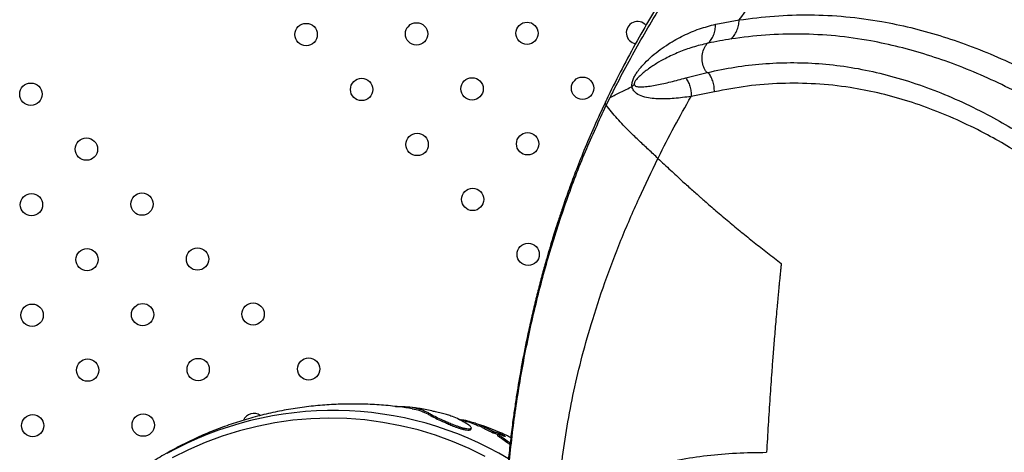
# Model space of a CAD drawing. Units: millimetres. Extents: x 56380.1 to 56395.3, y 33234.9 to 33252.6.
# Drawn here: x 56387.5 to 56387.9, y 33239.4 to 33239.6 of the extents above; entities that cross this region are included whole.
import ezdxf

# ---------------------------------------------------------------- set-up
doc = ezdxf.new("R2010")
doc.units = ezdxf.units.MM

msp = doc.modelspace()

# ---------------------------------------------------------------- linework, layer by layer
at = {"color": 7, "linetype": 'Continuous', "lineweight": 25}
for p, q in [((56387.75303, 33239.57872), (56387.76148, 33239.58025)), ((56387.74229, 33239.55949), (56387.74992, 33239.56141)), ((56387.72387, 33239.55711), (56387.72304, 33239.55638)), ((56387.75257, 33239.55451), (56387.74421, 33239.55285)), ((56387.71383, 33239.54969), (56387.71519, 33239.55246))]:
    msp.add_line(p, q, dxfattribs=at)
at = {"color": 7, "linetype": 'Continuous', "lineweight": 25, "flags": 128}
for points in [[(56387.67044, 33239.42388), (56387.66463, 33239.42674), (56387.65867, 33239.42929), (56387.65259, 33239.4315), (56387.6464, 33239.43338), (56387.64011, 33239.43492), (56387.63375, 33239.43611), (56387.62733, 33239.43696), (56387.62088, 33239.43746), (56387.6144, 33239.4376), (56387.60793, 33239.4374), (56387.60147, 33239.43684), (56387.59504, 33239.43594), (56387.58867, 33239.43468), (56387.58237, 33239.43308), (56387.57616, 33239.43115), (56387.57005, 33239.42888), (56387.56407, 33239.42628), (56387.55824, 33239.42336)], [(56387.66529, 33239.4336), (56387.66538, 33239.43383), (56387.66546, 33239.43406)], [(56387.675, 33239.43185), (56387.6749, 33239.43162), (56387.67481, 33239.43139)]]:
    msp.add_lwpolyline(points, dxfattribs=at)
at = {"color": 7, "linetype": 'Continuous', "lineweight": 25}
for centre in [(56387.60626, 33239.57505), (56387.64584, 33239.57527), (56387.68542, 33239.57549), (56387.50763, 33239.55367), (56387.62615, 33239.55536), (56387.66573, 33239.55558), (56387.70532, 33239.5558), (56387.64605, 33239.53567), (56387.68563, 33239.53589), (56387.52754, 33239.53398), (56387.50785, 33239.51409), (56387.54745, 33239.5143), (56387.66594, 33239.51598), (56387.68583, 33239.49629), (56387.52776, 33239.4944), (56387.56736, 33239.49461), (56387.58726, 33239.47492), (56387.50807, 33239.47451), (56387.54767, 33239.47471), (56387.52798, 33239.45482), (56387.56758, 33239.45503), (56387.60717, 33239.45523), (56387.50829, 33239.43493), (56387.54789, 33239.43513)]:
    msp.add_circle(centre, 0.004, dxfattribs=at)
for centre, radius, start, end in [((56387.725, 33239.57571), 0.004, 40.1513, 260.5242), ((56387.61597, 33239.31787), 0.1225, 59.1365, 119.0915), ((56387.58749, 33239.43534), 0.004, 53.8012, 157.3763)]:
    msp.add_arc(centre, radius, start, end, dxfattribs=at)
for points, knots in [([(56388.1046, 33239.63552), (56388.10489, 33239.63734), (56388.10543, 33239.6407), (56388.10603, 33239.64532), (56388.10644, 33239.64906), (56388.1067, 33239.65199), (56388.10689, 33239.65446), (56388.1071, 33239.65782), (56388.1073, 33239.66274), (56388.10732, 33239.66955), (56388.10698, 33239.67674), (56388.10625, 33239.68411), (56388.10513, 33239.69132), (56388.10358, 33239.69853), (56388.10173, 33239.70526), (56388.09978, 33239.71118), (56388.09783, 33239.71632), (56388.09597, 33239.72069), (56388.09422, 33239.72446), (56388.09258, 33239.72772), (56388.09093, 33239.73079), (56388.08916, 33239.7339), (56388.08703, 33239.7374), (56388.0844, 33239.74141), (56388.08114, 33239.74595), (56388.07633, 33239.75202), (56388.06997, 33239.75897), (56388.06221, 33239.76617), (56388.05433, 33239.77247), (56388.04704, 33239.77752), (56388.04022, 33239.78166), (56388.03376, 33239.78512), (56388.02737, 33239.78807), (56388.02114, 33239.79054), (56388.01516, 33239.79256), (56388.00895, 33239.79427), (56388.00291, 33239.79555), (56387.99746, 33239.79638), (56387.99291, 33239.79684), (56387.98931, 33239.79704), (56387.98675, 33239.7971), (56387.98488, 33239.79711), (56387.98312, 33239.79708), (56387.98078, 33239.797), (56387.97765, 33239.79681), (56387.97265, 33239.79633), (56387.96618, 33239.79535), (56387.95869, 33239.79369), (56387.95156, 33239.79165), (56387.94449, 33239.7892), (56387.93735, 33239.78631), (56387.92999, 33239.78288), (56387.92241, 33239.77893), (56387.91571, 33239.77506), (56387.91013, 33239.77161), (56387.906, 33239.76893), (56387.90247, 33239.76658), (56387.89966, 33239.76464), (56387.8975, 33239.76313), (56387.89595, 33239.76202), (56387.89474, 33239.76115), (56387.89357, 33239.7603), (56387.89218, 33239.75929), (56387.89049, 33239.75804), (56387.88817, 33239.7563), (56387.88527, 33239.75409), (56387.88184, 33239.75142), (56387.87826, 33239.74856), (56387.87269, 33239.74403), (56387.865, 33239.73752), (56387.85506, 33239.72872), (56387.8417, 33239.71638), (56387.82551, 33239.70053), (56387.80703, 33239.68127), (56387.79262, 33239.6654), (56387.78207, 33239.65324), (56387.77525, 33239.64513), (56387.76896, 33239.63742), (56387.76323, 33239.63018), (56387.75808, 33239.62346), (56387.75348, 33239.61727), (56387.74934, 33239.61151), (56387.74536, 33239.60582), (56387.74103, 33239.5994), (56387.73618, 33239.59193), (56387.73087, 33239.58329), (56387.72544, 33239.57392), (56387.72015, 33239.56414), (56387.71621, 33239.55651), (56387.71417, 33239.55218), (56387.7137, 33239.55118)], [0, 0, 0, 0, 0.008929, 0.016403, 0.022441, 0.027055, 0.030522, 0.034262, 0.043178, 0.053985, 0.066641, 0.077316, 0.088977, 0.101004, 0.111873, 0.121537, 0.130018, 0.137337, 0.143509, 0.149173, 0.15417, 0.159537, 0.16564, 0.17298, 0.181557, 0.191334, 0.20853, 0.224827, 0.240252, 0.255364, 0.266189, 0.277699, 0.289923, 0.299575, 0.309658, 0.320186, 0.330611, 0.339606, 0.347083, 0.353007, 0.35735, 0.35967, 0.362168, 0.365976, 0.371112, 0.37752, 0.390694, 0.403426, 0.415676, 0.427861, 0.441152, 0.454613, 0.469092, 0.484582, 0.494045, 0.502524, 0.509729, 0.515658, 0.519952, 0.523181, 0.525368, 0.527619, 0.530544, 0.534144, 0.538418, 0.545345, 0.55282, 0.560635, 0.568786, 0.589537, 0.61215, 0.636627, 0.682433, 0.727732, 0.772476, 0.791405, 0.809431, 0.826237, 0.841824, 0.856194, 0.869123, 0.88088, 0.892135, 0.904335, 0.920149, 0.937357, 0.955947, 0.975391, 0.994277, 1, 1, 1, 1]), ([(56387.71519, 33239.55246), (56387.71555, 33239.55317), (56387.71884, 33239.55976), (56387.72548, 33239.57213), (56387.73579, 33239.5893), (56387.74697, 33239.6061), (56387.75893, 33239.62244), (56387.77154, 33239.63835), (56387.78561, 33239.65504), (56387.80112, 33239.67248), (56387.81812, 33239.69061), (56387.82985, 33239.70227), (56387.83572, 33239.7081)], [0, 0, 0, 0, 0.012154, 0.113527, 0.215197, 0.317095, 0.419164, 0.521344, 0.623588, 0.749042, 0.874523, 1, 1, 1, 1]), ([(56387.76148, 33239.58025), (56387.7661, 33239.58676), (56387.77536, 33239.59979), (56387.79095, 33239.61906), (56387.80771, 33239.63846), (56387.82564, 33239.6579), (56387.84415, 33239.67677), (56387.85805, 33239.6901), (56387.86581, 33239.69712), (56387.86701, 33239.69821)], [0, 0, 0, 0, 0.151566, 0.303216, 0.470042, 0.636746, 0.803273, 0.969544, 1, 1, 1, 1]), ([(56387.76148, 33239.58025), (56387.76565, 33239.5808), (56387.77396, 33239.58189), (56387.78671, 33239.58225), (56387.79955, 33239.58163), (56387.81163, 33239.58001), (56387.82287, 33239.57764), (56387.83324, 33239.57479), (56387.84362, 33239.57127), (56387.85397, 33239.56709), (56387.86371, 33239.56252), (56387.87281, 33239.55774), (56387.88128, 33239.55285), (56387.88966, 33239.54756), (56387.89791, 33239.54189), (56387.90602, 33239.53587), (56387.91502, 33239.52865), (56387.92481, 33239.51996), (56387.93519, 33239.5096), (56387.94149, 33239.50203), (56387.94466, 33239.49822)], [0, 0, 0, 0, 0.072446, 0.1442, 0.21507, 0.285179, 0.340689, 0.395578, 0.450025, 0.503923, 0.557275, 0.601426, 0.645162, 0.688597, 0.731653, 0.774297, 0.817041, 0.877002, 0.938064, 1, 1, 1, 1]), ([(56387.72304, 33239.55638), (56387.72303, 33239.55662), (56387.72299, 33239.5571), (56387.72313, 33239.55813), (56387.72357, 33239.55935), (56387.72426, 33239.56064), (56387.72555, 33239.56257), (56387.72756, 33239.56486), (56387.73029, 33239.56742), (56387.73314, 33239.56967), (56387.73682, 33239.5722), (56387.74146, 33239.57479), (56387.74712, 33239.57721), (56387.75106, 33239.57822), (56387.75303, 33239.57872)], [0, 0, 0, 0, 0.014061, 0.028894, 0.060284, 0.092588, 0.124947, 0.220926, 0.316044, 0.410691, 0.504395, 0.669768, 0.835032, 1, 1, 1, 1]), ([(56387.75037, 33239.57195), (56387.75073, 33239.57235), (56387.75148, 33239.57317), (56387.7523, 33239.57484), (56387.75287, 33239.57671), (56387.75298, 33239.57806), (56387.75303, 33239.57872)], [0, 0, 0, 0, 0.242473, 0.495394, 0.750816, 1, 1, 1, 1]), ([(56387.75859, 33239.57346), (56387.75897, 33239.57386), (56387.75973, 33239.57468), (56387.76061, 33239.57635), (56387.76124, 33239.57823), (56387.7614, 33239.57958), (56387.76148, 33239.58025)], [0, 0, 0, 0, 0.241869, 0.494625, 0.750296, 1, 1, 1, 1]), ([(56387.93765, 33239.49291), (56387.93462, 33239.49654), (56387.92859, 33239.50377), (56387.91863, 33239.51369), (56387.90914, 33239.5221), (56387.90035, 33239.52917), (56387.89236, 33239.53512), (56387.88424, 33239.54073), (56387.87601, 33239.54598), (56387.86769, 33239.55083), (56387.85875, 33239.55559), (56387.8492, 33239.56013), (56387.83905, 33239.5643), (56387.82889, 33239.56781), (56387.81873, 33239.57067), (56387.80772, 33239.57306), (56387.7959, 33239.57471), (56387.78332, 33239.57537), (56387.77082, 33239.57505), (56387.76268, 33239.57399), (56387.75859, 33239.57346)], [0, 0, 0, 0, 0.060295, 0.120201, 0.17948, 0.222524, 0.265584, 0.30906, 0.35284, 0.39689, 0.441336, 0.494966, 0.549066, 0.603697, 0.658754, 0.71437, 0.784547, 0.855503, 0.927393, 1, 1, 1, 1]), ([(56387.75013, 33239.5719), (56387.74834, 33239.57146), (56387.74474, 33239.57059), (56387.73976, 33239.56875), (56387.73545, 33239.56675), (56387.73174, 33239.56465), (56387.72855, 33239.56252), (56387.72608, 33239.56052), (56387.72461, 33239.559), (56387.72408, 33239.55818), (56387.72393, 33239.55785), (56387.72385, 33239.5576), (56387.72383, 33239.55742), (56387.72383, 33239.55725), (56387.72386, 33239.55715), (56387.72387, 33239.55711)], [0, 0, 0, 0, 0.17111, 0.343258, 0.515727, 0.645907, 0.776542, 0.904107, 0.962146, 0.974361, 0.984624, 0.98892, 0.992753, 0.996349, 1, 1, 1, 1]), ([(56387.74992, 33239.56141), (56387.74981, 33239.56154), (56387.74946, 33239.56193), (56387.74897, 33239.56274), (56387.74838, 33239.5642), (56387.74804, 33239.56626), (56387.74829, 33239.56872), (56387.74902, 33239.57054), (56387.74973, 33239.5715), (56387.75005, 33239.57182), (56387.75013, 33239.5719)], [0, 0, 0, 0, 0.050185, 0.152756, 0.257164, 0.459829, 0.660736, 0.862703, 0.966485, 1, 1, 1, 1]), ([(56387.75037, 33239.57195), (56387.75033, 33239.57194), (56387.75025, 33239.57192), (56387.75017, 33239.57191), (56387.75013, 33239.5719)], [0, 0, 0, 0, 0.499988, 1, 1, 1, 1]), ([(56387.75859, 33239.57346), (56387.75721, 33239.57324), (56387.75445, 33239.57279), (56387.75173, 33239.57223), (56387.75037, 33239.57195)], [0, 0, 0, 0, 0.499433, 1, 1, 1, 1]), ([(56387.75023, 33239.56148), (56387.75344, 33239.56216), (56387.75983, 33239.56352), (56387.76972, 33239.56466), (56387.77976, 33239.56511), (56387.78993, 33239.56476), (56387.8002, 33239.56361), (56387.81051, 33239.56162), (56387.82084, 33239.55883), (56387.83114, 33239.55527), (56387.84137, 33239.55094), (56387.85095, 33239.54616), (56387.85988, 33239.54109), (56387.8682, 33239.53584), (56387.87641, 33239.5301), (56387.88447, 33239.52392), (56387.8923, 33239.51736), (56387.90086, 33239.50953), (56387.90996, 33239.50018), (56387.91937, 33239.48911), (56387.92487, 33239.48108), (56387.92764, 33239.47704)], [0, 0, 0, 0, 0.057576, 0.114801, 0.171855, 0.228564, 0.284784, 0.340549, 0.395673, 0.450316, 0.50409, 0.557157, 0.601068, 0.644941, 0.68891, 0.732371, 0.775471, 0.818542, 0.87825, 0.93881, 1, 1, 1, 1]), ([(56387.74992, 33239.56141), (56387.74997, 33239.56142), (56387.75008, 33239.56145), (56387.75018, 33239.56147), (56387.75023, 33239.56148)], [0, 0, 0, 0, 0.500023, 1, 1, 1, 1]), ([(56387.75257, 33239.55451), (56387.75255, 33239.55517), (56387.75251, 33239.55652), (56387.75203, 33239.55844), (56387.75129, 33239.56017), (56387.75058, 33239.56105), (56387.75023, 33239.56148)], [0, 0, 0, 0, 0.250678, 0.506289, 0.758478, 1, 1, 1, 1]), ([(56387.72387, 33239.55711), (56387.7239, 33239.55704), (56387.72395, 33239.55691), (56387.7242, 33239.55665), (56387.72464, 33239.55645), (56387.72571, 33239.55625), (56387.72735, 33239.5563), (56387.72957, 33239.55655), (56387.73274, 33239.55711), (56387.73693, 33239.55808), (56387.74049, 33239.55902), (56387.74229, 33239.55949)], [0, 0, 0, 0, 0.008195, 0.017519, 0.051548, 0.091461, 0.209205, 0.333367, 0.461678, 0.727291, 1, 1, 1, 1]), ([(56387.74229, 33239.55949), (56387.74259, 33239.55906), (56387.74321, 33239.55819), (56387.74383, 33239.55654), (56387.74421, 33239.55473), (56387.74421, 33239.55347), (56387.74421, 33239.55285)], [0, 0, 0, 0, 0.2418545, 0.493524, 0.7486738, 1, 1, 1, 1]), ([(56387.92243, 33239.4738), (56387.91978, 33239.47765), (56387.91453, 33239.48529), (56387.90564, 33239.49584), (56387.89707, 33239.50476), (56387.88901, 33239.51221), (56387.88162, 33239.51845), (56387.87402, 33239.52429), (56387.86625, 33239.52972), (56387.85836, 33239.53468), (56387.84986, 33239.53949), (56387.84072, 33239.54403), (56387.83093, 33239.54815), (56387.82104, 33239.55156), (56387.8111, 33239.55424), (56387.80031, 33239.55633), (56387.7887, 33239.55756), (56387.77642, 33239.55769), (56387.76429, 33239.55675), (56387.75649, 33239.55526), (56387.75257, 33239.55451)], [0, 0, 0, 0, 0.06124, 0.121553, 0.180688, 0.223643, 0.266426, 0.309468, 0.353068, 0.396661, 0.440388, 0.493316, 0.547037, 0.601732, 0.656999, 0.712947, 0.783651, 0.855266, 0.927365, 1, 1, 1, 1]), ([(56387.71519, 33239.55246), (56387.71643, 33239.55311), (56387.71894, 33239.55444), (56387.72167, 33239.55573), (56387.72304, 33239.55638)], [0, 0, 0, 0, 0.493901, 1, 1, 1, 1]), ([(56387.74421, 33239.55285), (56387.74219, 33239.55258), (56387.73821, 33239.55203), (56387.7333, 33239.55189), (56387.72958, 33239.5522), (56387.72697, 33239.55274), (56387.72496, 33239.55357), (56387.72377, 33239.55465), (56387.72324, 33239.55551), (56387.72311, 33239.55609), (56387.72304, 33239.55638)], [0, 0, 0, 0, 0.263903, 0.521592, 0.646179, 0.767353, 0.885546, 0.942921, 0.971257, 1, 1, 1, 1]), ([(56387.71366, 33239.55116), (56387.71223, 33239.54811), (56387.70949, 33239.54227), (56387.70588, 33239.53376), (56387.70282, 33239.52603), (56387.70027, 33239.51914), (56387.69827, 33239.51341), (56387.69672, 33239.50877), (56387.69556, 33239.50517), (56387.69462, 33239.50213), (56387.69389, 33239.49973), (56387.69329, 33239.4977), (56387.69274, 33239.49583), (56387.69214, 33239.49371), (56387.69147, 33239.49132), (56387.69075, 33239.4887), (56387.68978, 33239.48504), (56387.68856, 33239.48022), (56387.68712, 33239.47417), (56387.6854, 33239.46643), (56387.6836, 33239.45739), (56387.68213, 33239.44881), (56387.68109, 33239.44204), (56387.68031, 33239.43646), (56387.67953, 33239.43025), (56387.67877, 33239.4232), (56387.67808, 33239.41539), (56387.67749, 33239.40661), (56387.6771, 33239.39689), (56387.67693, 33239.38765), (56387.67708, 33239.38164), (56387.67714, 33239.3792)], [0, 0, 0, 0, 0.058766, 0.112274, 0.160275, 0.202576, 0.239031, 0.264869, 0.286528, 0.303976, 0.319323, 0.329441, 0.340216, 0.352732, 0.36699, 0.382539, 0.398994, 0.431517, 0.467085, 0.504593, 0.565814, 0.622835, 0.651009, 0.680856, 0.717378, 0.755646, 0.799172, 0.847845, 0.901521, 0.960012, 1, 1, 1, 1]), ([(56387.6775, 33239.38372), (56387.67752, 33239.38975), (56387.67758, 33239.40191), (56387.67885, 33239.4206), (56387.68104, 33239.43981), (56387.6843, 33239.45938), (56387.68848, 33239.47864), (56387.69354, 33239.49745), (56387.69947, 33239.51565), (56387.70612, 33239.53314), (56387.71128, 33239.54421), (56387.71383, 33239.54969)], [0, 0, 0, 0, 0.1025812, 0.2066013, 0.3208321, 0.435725, 0.5507062, 0.6651941, 0.7786105, 0.8903915, 1, 1, 1, 1]), ([(56387.71383, 33239.54969), (56387.71371, 33239.54993), (56387.71346, 33239.55039), (56387.7135, 33239.55088), (56387.71367, 33239.5511), (56387.71373, 33239.55116)], [0, 0, 0, 0, 0.413251, 0.828019, 1, 1, 1, 1]), ([(56387.73234, 33239.53065), (56387.73124, 33239.53168), (56387.72904, 33239.53375), (56387.72565, 33239.53692), (56387.72258, 33239.53986), (56387.71992, 33239.54256), (56387.7177, 33239.54494), (56387.71565, 33239.54732), (56387.71444, 33239.5489), (56387.71383, 33239.54969)], [0, 0, 0, 0, 0.162313, 0.32579, 0.498713, 0.625082, 0.749133, 0.874218, 1, 1, 1, 1]), ([(56387.73234, 33239.53065), (56387.7324, 33239.53077), (56387.73429, 33239.53458), (56387.73811, 33239.54204), (56387.74218, 33239.54925), (56387.74421, 33239.55285)], [0, 0, 0, 0, 0.0158841, 0.5075034, 1, 1, 1, 1]), ([(56387.74783, 33239.21539), (56387.75054, 33239.21881), (56387.75595, 33239.22563), (56387.76428, 33239.23603), (56387.77271, 33239.24654), (56387.78136, 33239.25723), (56387.79028, 33239.26816), (56387.79956, 33239.27943), (56387.80934, 33239.29113), (56387.81987, 33239.30354), (56387.83114, 33239.3166), (56387.84299, 33239.33017), (56387.85513, 33239.34393), (56387.86756, 33239.35791), (56387.88027, 33239.3721), (56387.89413, 33239.38744), (56387.90919, 33239.40398), (56387.92552, 33239.42174), (56387.94222, 33239.43974), (56387.95924, 33239.45793), (56387.97645, 33239.47612), (56387.99374, 33239.49427), (56388.01106, 33239.51231), (56388.02848, 33239.53036), (56388.04021, 33239.54242), (56388.04608, 33239.54846)], [0, 0, 0, 0, 0.0383, 0.0765, 0.114764, 0.153164, 0.191741, 0.230616, 0.269924, 0.309736, 0.351539, 0.393118, 0.434517, 0.475957, 0.517472, 0.558965, 0.608724, 0.658523, 0.708369, 0.758082, 0.807595, 0.856009, 0.904151, 0.95206, 1, 1, 1, 1]), ([(56387.6966, 33239.40851), (56387.69695, 33239.41261), (56387.69767, 33239.4209), (56387.69947, 33239.43331), (56387.70181, 33239.44584), (56387.70476, 33239.45848), (56387.70853, 33239.47201), (56387.71324, 33239.48637), (56387.71901, 33239.50147), (56387.7254, 33239.51633), (56387.73005, 33239.52592), (56387.73234, 33239.53065)], [0, 0, 0, 0, 0.094613, 0.191141, 0.289774, 0.390701, 0.494112, 0.618522, 0.745668, 0.874577, 1, 1, 1, 1]), ([(56387.73234, 33239.53065), (56387.73308, 33239.52995), (56387.73458, 33239.52854), (56387.73678, 33239.52649), (56387.73902, 33239.52442), (56387.74163, 33239.52203), (56387.74411, 33239.5198), (56387.74614, 33239.51798), (56387.74718, 33239.51706), (56387.74809, 33239.51626), (56387.74999, 33239.51459), (56387.75326, 33239.51176), (56387.75762, 33239.50806), (56387.76218, 33239.5043), (56387.76682, 33239.50056), (56387.77158, 33239.49681), (56387.77487, 33239.4943), (56387.77651, 33239.49306)], [0, 0, 0, 0, 0.055462, 0.111624, 0.162219, 0.219672, 0.300903, 0.3395, 0.363812, 0.373735, 0.403667, 0.496325, 0.599123, 0.698207, 0.797339, 0.898977, 1, 1, 1, 1]), ([(56387.77651, 33239.49306), (56387.77646, 33239.49256), (56387.77635, 33239.49153), (56387.7762, 33239.48996), (56387.77603, 33239.48832), (56387.77587, 33239.48661), (56387.77569, 33239.48482), (56387.77553, 33239.48308), (56387.77536, 33239.48132), (56387.77517, 33239.47925), (56387.77491, 33239.47645), (56387.77451, 33239.47194), (56387.77404, 33239.46631), (56387.77354, 33239.46004), (56387.77301, 33239.45304), (56387.77244, 33239.44481), (56387.77182, 33239.43519), (56387.77145, 33239.42865), (56387.77127, 33239.42538)], [0, 0, 0, 0, 0.021928, 0.044901, 0.06892, 0.093988, 0.120106, 0.147276, 0.17032, 0.197568, 0.238593, 0.293438, 0.396279, 0.487269, 0.57071, 0.706648, 0.853401, 1, 1, 1, 1]), ([(56387.64424, 33239.44097), (56387.64272, 33239.44121), (56387.63907, 33239.44179), (56387.63323, 33239.44235), (56387.62674, 33239.44269), (56387.62024, 33239.44271), (56387.61373, 33239.44242), (56387.60723, 33239.44182), (56387.60077, 33239.4409), (56387.59434, 33239.43967), (56387.58797, 33239.43812), (56387.58168, 33239.43627), (56387.57546, 33239.4341), (56387.56935, 33239.43163), (56387.56335, 33239.42886), (56387.55747, 33239.42578), (56387.55174, 33239.42241), (56387.54616, 33239.41874), (56387.54076, 33239.41476), (56387.53678, 33239.41161), (56387.53469, 33239.40971), (56387.53425, 33239.40931)], [0, 0, 0, 0, 0.038693, 0.093244, 0.147893, 0.202645, 0.257506, 0.312482, 0.367583, 0.422815, 0.478191, 0.53372, 0.589415, 0.645288, 0.701354, 0.757625, 0.814117, 0.870839, 0.927799, 0.98501, 1, 1, 1, 1]), ([(56387.63831, 33239.44179), (56387.63948, 33239.44181), (56387.64197, 33239.44184), (56387.6451, 33239.44143), (56387.64771, 33239.44072), (56387.64954, 33239.43984), (56387.65115, 33239.43893), (56387.65273, 33239.43808), (56387.65474, 33239.43716), (56387.65664, 33239.43632), (56387.65823, 33239.43564), (56387.65974, 33239.43503), (56387.6611, 33239.43453), (56387.66199, 33239.43425), (56387.66265, 33239.43407), (56387.66324, 33239.43394), (56387.66408, 33239.43381), (56387.66492, 33239.43379), (56387.66546, 33239.43393), (56387.66551, 33239.43423), (56387.66518, 33239.43464), (56387.66428, 33239.43536), (56387.66252, 33239.4364), (56387.66048, 33239.43746), (56387.65856, 33239.43826), (56387.65654, 33239.43892), (56387.65492, 33239.43938), (56387.65329, 33239.43975), (56387.65258, 33239.43991)], [0, 0, 0, 0, 0.081831, 0.173406, 0.264659, 0.355965, 0.401654, 0.447205, 0.49269, 0.515312, 0.538143, 0.561061, 0.572577, 0.584058, 0.589786, 0.595554, 0.607024, 0.629842, 0.652662, 0.675479, 0.698202, 0.721028, 0.781623, 0.84221, 0.902858, 0.937781, 0.972786, 1, 1, 1, 1]), ([(56387.64424, 33239.44097), (56387.64447, 33239.44094), (56387.6458, 33239.4408), (56387.64758, 33239.44021), (56387.64944, 33239.43936), (56387.65104, 33239.43845), (56387.65261, 33239.4376), (56387.65462, 33239.43668), (56387.65651, 33239.43585), (56387.65808, 33239.43517), (56387.65959, 33239.43456), (56387.66094, 33239.43406), (56387.66184, 33239.43378), (56387.66249, 33239.43361), (56387.66308, 33239.43348), (56387.66392, 33239.43335), (56387.66473, 33239.43333), (56387.66523, 33239.43342), (56387.66524, 33239.43357), (56387.66524, 33239.43361)], [0, 0, 0, 0, 0.0376079, 0.217178, 0.3968837, 0.486811, 0.5764552, 0.6659372, 0.7104291, 0.7553228, 0.8003753, 0.8230106, 0.8455818, 0.8568474, 0.868198, 0.8907778, 0.9357129, 0.9806562, 1, 1, 1, 1]), ([(56387.65258, 33239.4399), (56387.65214, 33239.44), (56387.65015, 33239.44047), (56387.64741, 33239.44101), (56387.64511, 33239.44135), (56387.64438, 33239.44145)], [0, 0, 0, 0, 0.16173, 0.736135, 1, 1, 1, 1]), ([(56387.66732, 33239.43515), (56387.66652, 33239.43544), (56387.6644, 33239.43622), (56387.66222, 33239.43684), (56387.66088, 33239.43722)], [0, 0, 0, 0, 0.379958, 1, 1, 1, 1]), ([(56387.66205, 33239.43719), (56387.66295, 33239.43696), (56387.66473, 33239.43652), (56387.66696, 33239.43585), (56387.66831, 33239.43538), (56387.66913, 33239.43498), (56387.67039, 33239.43436), (56387.6717, 33239.4337), (56387.67237, 33239.43334), (56387.67295, 33239.43306), (56387.67312, 33239.43298), (56387.67328, 33239.43291), (56387.6734, 33239.43286), (56387.67353, 33239.43281), (56387.67388, 33239.43268), (56387.67425, 33239.43258), (56387.67489, 33239.43237), (56387.67553, 33239.43213), (56387.67608, 33239.43191), (56387.67641, 33239.43177), (56387.67665, 33239.43166), (56387.67687, 33239.43155), (56387.6771, 33239.43143), (56387.67741, 33239.43126), (56387.67759, 33239.43112), (56387.67761, 33239.43106), (56387.67753, 33239.43105), (56387.67732, 33239.4311), (56387.6769, 33239.43124), (56387.67625, 33239.43148), (56387.67558, 33239.43173), (56387.67514, 33239.43187), (56387.67499, 33239.43188), (56387.67501, 33239.43182), (56387.67517, 33239.43168), (56387.67562, 33239.43136), (56387.67677, 33239.43062), (56387.67796, 33239.42977), (56387.67904, 33239.429), (56387.67939, 33239.42875)], [0, 0, 0, 0, 0.0877, 0.17545, 0.262626, 0.349918, 0.43636, 0.479875, 0.523481, 0.528963, 0.534464, 0.537223, 0.53997, 0.542715, 0.545474, 0.567322, 0.589077, 0.610913, 0.621895, 0.62741, 0.632919, 0.638427, 0.643913, 0.654866, 0.676623, 0.687571, 0.698494, 0.709391, 0.720331, 0.742099, 0.763938, 0.774813, 0.785634, 0.796484, 0.8073, 0.828961, 0.872131, 0.958431, 1, 1, 1, 1]), ([(56387.66733, 33239.43517), (56387.66759, 33239.43509), (56387.66834, 33239.43483), (56387.66894, 33239.43452), (56387.67021, 33239.4339), (56387.67152, 33239.43324), (56387.67219, 33239.43288), (56387.67276, 33239.4326), (56387.67293, 33239.43252), (56387.67309, 33239.43245), (56387.67321, 33239.4324), (56387.67333, 33239.43235), (56387.67368, 33239.43222), (56387.67407, 33239.43211), (56387.67453, 33239.43197), (56387.67488, 33239.43184), (56387.67496, 33239.43181)], [0, 0, 0, 0, 0.119228, 0.349992, 0.57848, 0.693486, 0.808718, 0.823201, 0.83773, 0.845015, 0.852269, 0.859522, 0.866813, 0.924577, 0.982092, 1, 1, 1, 1]), ([(56387.67599, 33239.43232), (56387.67483, 33239.43283), (56387.67247, 33239.43387), (56387.67004, 33239.43471), (56387.66879, 33239.43513)], [0, 0, 0, 0, 0.487864, 1, 1, 1, 1]), ([(56387.67482, 33239.43139), (56387.67482, 33239.43138), (56387.67482, 33239.43135), (56387.67497, 33239.43122), (56387.67542, 33239.43091), (56387.67657, 33239.43016), (56387.6778, 33239.42929), (56387.67893, 33239.42848), (56387.67933, 33239.42819)], [0, 0, 0, 0, 0.0278824, 0.0780012, 0.1783541, 0.3783139, 0.7780375, 1, 1, 1, 1]), ([(56387.67959, 33239.43059), (56387.67948, 33239.43066), (56387.67879, 33239.43106), (56387.67764, 33239.43164), (56387.67652, 33239.43213), (56387.676, 33239.43236)], [0, 0, 0, 0, 0.095671, 0.582881, 1, 1, 1, 1]), ([(56387.6966, 33239.40851), (56387.69992, 33239.4101), (56387.70656, 33239.41328), (56387.71784, 33239.41739), (56387.72899, 33239.42055), (56387.73975, 33239.42281), (56387.74987, 33239.42431), (56387.76033, 33239.42526), (56387.76763, 33239.42534), (56387.77127, 33239.42538)], [0, 0, 0, 0, 0.16737, 0.335078, 0.502628, 0.62811, 0.75297, 0.876826, 1, 1, 1, 1])]:
    msp.add_open_spline(points, degree=3, knots=knots, dxfattribs=at)

doc.saveas('drawing.dxf')
